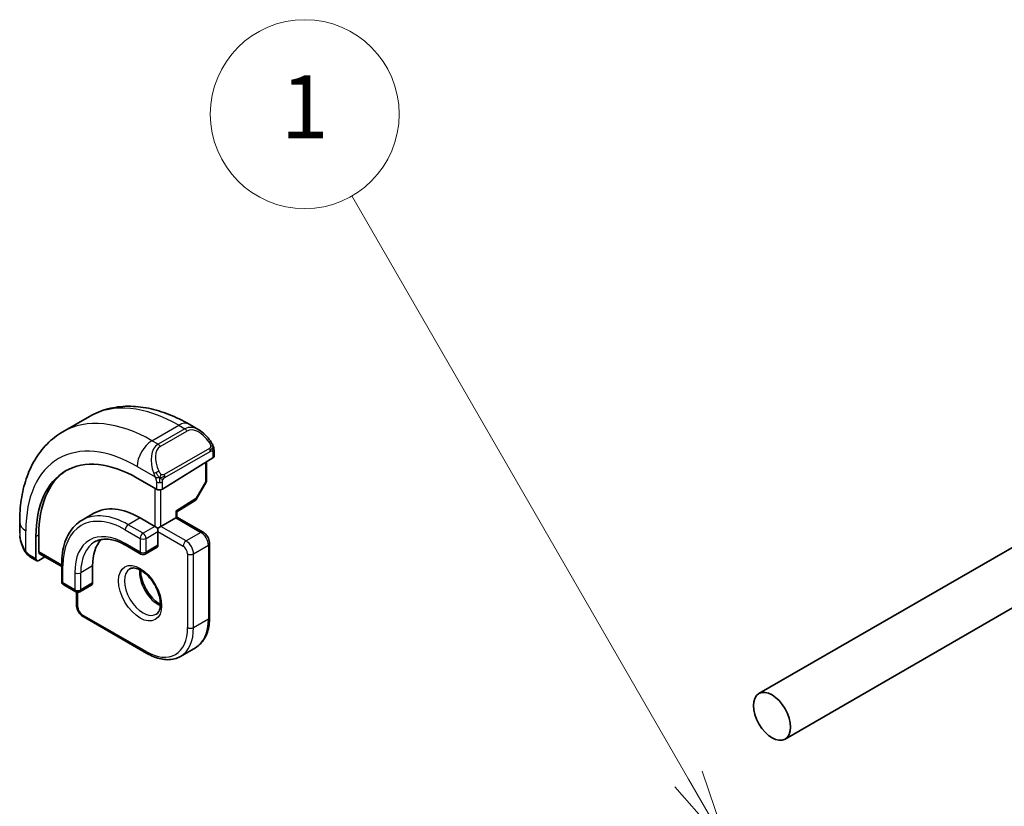
# Model space of a CAD drawing. Units: millimetres. Extents: x 0 to 2386, y 0 to 422.
# Drawn here: x 322 to 369, y 237 to 274 of the extents above; entities that cross this region are included whole.
import ezdxf

# ---------------------------------------------------------------- set-up
doc = ezdxf.new("R2010")
doc.units = ezdxf.units.MM
doc.header["$LTSCALE"] = 1.5
for name, color, linetype, lineweight in [('Symbol (TK)', 100, 'Continuous', 18), ('Visible (ISO)', 7, 'Continuous', 35), ('Visible Narrow (ISO)', 7, 'Continuous', 25)]:
    doc.layers.add(name, color=color, linetype=linetype, lineweight=lineweight)
doc.styles.add('Note Text (TK2)', font='txt')

# ---------------------------------------------------------------- blocks, each defined once
blk = doc.blocks.new('バルーン1')
at = {"layer": 'Symbol (TK)', "color": 100}
for p, q in [((250.605, 166.689), (239.912, 185.209)), ((251.855, 164.524), (251.038, 166.939)), ((250.172, 166.439), (251.855, 164.524)), ((250.605, 166.689), (251.855, 164.524))]:
    blk.add_line(p, q, dxfattribs=at)
at = {"layer": 'Symbol (TK)'}
blk.add_circle((238.412, 187.807), 3, dxfattribs=at)
at = {"layer": 'Symbol (TK)', "color": 7, "insert": (238.412, 187.783), "char_height": 2, "attachment_point": 5, "style": 'Note Text (TK2)'}
blk.add_mtext('1', dxfattribs=at)

msp = doc.modelspace()

# ---------------------------------------------------------------- linework, layer by layer
at = {"layer": 'Visible (ISO)'}
for p, q in [((324.3399, 254.5748), (325.6127, 255.3096)), ((330.3627, 254.9381), (330.8233, 254.6722)), ((331.5476, 253.6603), (331.5476, 253.4195)), ((329.0848, 251.8488), (331.489, 253.3338)), ((331.194, 253.1516), (331.194, 252.2764)), ((358.7605, 239.9392), (381.7303, 253.2008)), ((328.802, 251.8431), (327.8828, 252.3738)), ((331.1682, 252.1781), (330.7176, 251.3791)), ((329.7798, 250.7706), (330.6485, 251.3072)), ((325.8242, 250.6975), (325.2585, 250.3709)), ((329.7798, 250.5134), (329.7798, 250.7706)), ((357.5105, 242.1042), (372.1608, 250.5626)), ((322.2866, 249.7435), (322.2866, 250.2754)), ((328.0242, 250.4795), (328.7313, 250.0713)), ((328.8727, 249.9896), (328.7313, 250.0713)), ((329.0141, 250.0713), (328.8727, 249.9896)), ((329.0141, 250.0713), (329.7212, 250.4795)), ((329.7798, 250.5134), (329.7212, 250.4795)), ((329.7798, 250.5134), (331.0233, 249.7954)), ((323.0603, 249.5896), (323.0603, 248.5281)), ((323.1968, 248.8576), (323.1968, 249.6741)), ((328.8727, 249.8263), (328.8727, 249.9896)), ((328.8727, 249.8263), (328.8727, 249.1731)), ((327.3585, 249.1632), (328.0656, 248.755)), ((331.3355, 249.2548), (331.3355, 245.7439)), ((323.2368, 248.7668), (324.2886, 248.1595)), ((328.8313, 249.0816), (328.2656, 248.755)), ((323.1003, 248.4374), (322.8008, 248.6103)), ((323.1968, 248.4493), (323.4814, 248.6256)), ((324.2886, 248.275), (324.2886, 247.4585)), ((325.7614, 248.1933), (325.7614, 247.3768)), ((324.3886, 247.2853), (324.9543, 246.9587)), ((325.72, 247.2853), (325.1543, 246.9587)), ((324.9958, 246.3154), (324.9958, 246.9407)), ((328.3484, 244.0193), (325.3079, 245.7748)), ((329.9484, 243.8806), (330.6556, 244.2889))]:
    msp.add_line(p, q, dxfattribs=at)
for centre, start, end in [((330.994, 252.2764), 330.57739, 0), ((330.5434, 251.4774), 301.70252, 330.57739), ((328.1656, 248.9282), 240, 300), ((324.4886, 247.4585), 180, 240), ((325.0543, 247.1319), 240, 300)]:
    msp.add_arc(centre, 0.2, start, end, dxfattribs=at)
for centre, major_axis, ratio, start_param, end_param in [((330.7233, 253.5752), (-0.5156, 1.1685), 0.6370667, 5.57031, 5.5703664), ((327.8828, 246.8053), (-3.41, 5.9063), 0.5773503, 5.4977871, 7.0685835), ((331.3476, 253.4154), (-0.2, -0.0063), 0.5971344, 2.3374793, 3.1228774), ((328.0242, 246.8869), (-3.4135, 5.9123), 0.5773503, 0.0454107, 0.7853982), ((328.9434, 251.9304), (0.2, 0.0063), 0.5971344, 3.9082756, 5.4790719), ((328.0242, 246.8869), (-2.2, 3.8105), 0.5773503, 5.4977871, 6.2831853), ((329.5798, 250.8822), (0.2, -0.1115), 0.0151109, 5.5062144, 6.274758), ((328.0242, 246.8869), (-1.6, 2.7713), 0.5773503, 0.1835837, 0.7853982), ((328.7313, 249.2548), (0.1, -0.1732), 0.5773503, 0, 0.7853982), ((323.3333, 248.9421), (0.0949, 0.1761), 0.5568606, 2.3399182, 3.1253163), ((323.1968, 248.6126), (0.0949, 0.1761), 0.5568606, 2.3399182, 3.9107145), ((325.62, 247.4585), (0.1, -0.1732), 0.5773503, 0, 0.7853982)]:
    msp.add_ellipse(centre, major_axis=major_axis, ratio=ratio, start_param=start_param, end_param=end_param, dxfattribs=at)
msp.add_ellipse((358.1355, 241.0217), major_axis=(0.625, -1.0825), ratio=0.5773503, dxfattribs=at)
for points, knots in [([(325.6127, 255.3096), (325.8875, 255.4683), (326.1841, 255.5891), (326.8007, 255.7504), (327.1205, 255.7911), (327.7676, 255.7982), (328.095, 255.7649), (328.749, 255.6326), (329.0758, 255.5338), (329.7241, 255.2781), (330.0457, 255.1211), (330.3627, 254.9381)], [5.49778715, 5.49778715, 5.49778715, 5.49778715, 5.65486678, 5.65486678, 5.81194641, 5.81194641, 5.96902604, 5.96902604, 6.12610568, 6.12610568, 6.28318531, 6.28318531, 6.28318531, 6.28318531]), ([(322.2866, 250.2754), (322.2866, 250.6414), (322.3114, 250.9984), (322.4141, 251.6877), (322.4919, 252.0201), (322.7045, 252.6526), (322.8393, 252.9529), (323.169, 253.5097), (323.3641, 253.7663), (323.8121, 254.2196), (324.065, 254.4161), (324.3399, 254.5748)], [4.71238898, 4.71238898, 4.71238898, 4.71238898, 4.86946861, 4.86946861, 5.02654825, 5.02654825, 5.18362788, 5.18362788, 5.34070752, 5.34070752, 5.49778715, 5.49778715, 5.49778715, 5.49778715]), ([(330.82, 254.6736), (330.9352, 254.6068), (331.043, 254.5206), (331.2258, 254.3384), (331.3045, 254.2433), (331.3738, 254.1422)], [0, 0, 0, 0, 0.041663465, 0.041663465, 0.078479651, 0.078479651, 0.078479651, 0.078479651]), ([(331.3738, 254.1422), (331.4004, 254.1033), (331.4259, 254.0634), (331.4603, 254.0011), (331.4714, 253.9799), (331.4921, 253.9368), (331.501, 253.9141), (331.509, 253.8916)], [0, 0, 0, 0, 0.014157522, 0.014157522, 0.021326162, 0.021326162, 0.028542779, 0.028542779, 0.028542779, 0.028542779]), ([(331.509, 253.8916), (331.5177, 253.8672), (331.5249, 253.8428), (331.5367, 253.7905), (331.5405, 253.7627), (331.5458, 253.7108), (331.5476, 253.6865), (331.5476, 253.6603)], [0.00002319, 0.00002319, 0.00002319, 0.00002319, 0.007881119, 0.007881119, 0.017233973, 0.017233973, 0.025863548, 0.025863548, 0.025863548, 0.025863548]), ([(325.2585, 250.3709), (325.1328, 250.2983), (325.0171, 250.2086), (324.81, 249.999), (324.7186, 249.8792), (324.5619, 249.6145), (324.4966, 249.4697), (324.3923, 249.1593), (324.3533, 248.9937), (324.3015, 248.6459), (324.2886, 248.4636), (324.2886, 248.275)], [0.78539816, 0.78539816, 0.78539816, 0.78539816, 0.94247779, 0.94247779, 1.09955743, 1.09955743, 1.25663706, 1.25663706, 1.41371669, 1.41371669, 1.57079633, 1.57079633, 1.57079633, 1.57079633]), ([(322.4703, 249.0017), (322.3905, 249.1686), (322.3326, 249.3482), (322.2997, 249.5603), (322.2955, 249.5938), (322.2925, 249.6272)], [0, 0, 0, 0, 0.055572065, 0.055572065, 0.065961278, 0.065961278, 0.065961278, 0.065961278]), ([(331.0233, 249.7954), (331.0612, 249.7735), (331.0955, 249.747), (331.1581, 249.6874), (331.1863, 249.6543), (331.2364, 249.5833), (331.2583, 249.5454), (331.2947, 249.4665), (331.3093, 249.4255), (331.3296, 249.3415), (331.3355, 249.2986), (331.3355, 249.2548)], [6.2831853, 6.2831853, 6.2831853, 6.2831853, 6.5973446, 6.5973446, 6.9115038, 6.9115038, 7.2256631, 7.2256631, 7.5398224, 7.5398224, 7.8539816, 7.8539816, 7.8539816, 7.8539816]), ([(325.8585, 249.3316), (325.9318, 249.374), (326.0109, 249.4064), (326.1811, 249.4509), (326.2723, 249.463), (326.4662, 249.4651), (326.5688, 249.4551), (326.7831, 249.4118), (326.8947, 249.3785), (327.1234, 249.2882), (327.2405, 249.2314), (327.3585, 249.1632)], [5.49778715, 5.49778715, 5.49778715, 5.49778715, 5.65486678, 5.65486678, 5.81194641, 5.81194641, 5.96902604, 5.96902604, 6.12610568, 6.12610568, 6.28318531, 6.28318531, 6.28318531, 6.28318531]), ([(322.6196, 248.7596), (322.6095, 248.7714), (322.5995, 248.7837), (322.5784, 248.8115), (322.5678, 248.8276), (322.5323, 248.8829), (322.5094, 248.9234), (322.4823, 248.977), (322.4763, 248.9894), (322.4703, 249.0018)], [0.000023144, 0.000023144, 0.000023144, 0.000023144, 0.004724132, 0.004724132, 0.010529296, 0.010529296, 0.024434229, 0.024434229, 0.02856097, 0.02856097, 0.02856097, 0.02856097]), ([(322.8008, 248.6103), (322.7651, 248.6309), (322.7344, 248.6527), (322.674, 248.7013), (322.6458, 248.7288), (322.6196, 248.7596)], [0, 0, 0, 0, 0.013583743, 0.013583743, 0.025826831, 0.025826831, 0.025826831, 0.025826831]), ([(327.5406, 248.0511), (327.5748, 248.0709), (327.6132, 248.0839), (327.7282, 248.0978), (327.8152, 248.0877), (327.9939, 248.0218), (328.0807, 247.9755), (328.256, 247.8507), (328.3444, 247.7723), (328.5137, 247.5895), (328.5943, 247.4846), (328.7377, 247.2593), (328.8004, 247.1387), (328.9005, 246.8958), (328.9379, 246.7735), (328.9843, 246.5422), (328.9937, 246.4331), (328.9867, 246.2405), (328.9708, 246.157), (328.9208, 246.0193), (328.8866, 245.9671), (328.8303, 245.9123), (328.8112, 245.8979), (328.7906, 245.8861)], [5.4977871, 5.4977871, 5.4977871, 5.4977871, 5.7390296, 5.7390296, 6.1044437, 6.1044437, 6.399199, 6.399199, 6.6940972, 6.6940972, 6.9938312, 6.9938312, 7.2960498, 7.2960498, 7.597407, 7.597407, 7.8947369, 7.8947369, 8.1878472, 8.1878472, 8.494318, 8.494318, 8.6393798, 8.6393798, 8.6393798, 8.6393798]), ([(328.0476, 247.9895), (328.0468, 247.9442), (328.0487, 247.8964), (328.0636, 247.7396), (328.0872, 247.6238), (328.161, 247.3858), (328.2115, 247.2636), (328.3349, 247.0267), (328.408, 246.9121), (328.5684, 246.704), (328.6555, 246.6105), (328.8267, 246.4598), (328.9103, 246.4005), (328.9907, 246.3559)], [1.5501608, 1.5501608, 1.5501608, 1.5501608, 1.68681, 1.68681, 1.9817082, 1.9817082, 2.2814422, 2.2814422, 2.5836609, 2.5836609, 2.885018, 2.885018, 3.1622282, 3.1622282, 3.1622282, 3.1622282]), ([(324.9958, 246.3154), (324.9958, 246.2716), (325.0016, 246.2286), (325.0219, 246.1447), (325.0365, 246.1037), (325.0729, 246.0248), (325.0948, 245.9869), (325.1449, 245.9159), (325.1731, 245.8828), (325.2357, 245.8232), (325.27, 245.7967), (325.3079, 245.7748)], [1.5707963, 1.5707963, 1.5707963, 1.5707963, 1.8849556, 1.8849556, 2.1991149, 2.1991149, 2.5132741, 2.5132741, 2.8274334, 2.8274334, 3.1415927, 3.1415927, 3.1415927, 3.1415927]), ([(331.3355, 245.7439), (331.3355, 245.6151), (331.3267, 245.4903), (331.2911, 245.2513), (331.2643, 245.1372), (331.192, 244.9221), (331.1466, 244.8212), (331.0369, 244.636), (330.9727, 244.5518), (330.8265, 244.4038), (330.7446, 244.3403), (330.6556, 244.2889)], [1.57079633, 1.57079633, 1.57079633, 1.57079633, 1.72787596, 1.72787596, 1.88495559, 1.88495559, 2.04203523, 2.04203523, 2.19911486, 2.19911486, 2.3561945, 2.3561945, 2.3561945, 2.3561945]), ([(329.9484, 243.8806), (329.8594, 243.8292), (329.7634, 243.7901), (329.5622, 243.7374), (329.4571, 243.7239), (329.2419, 243.7216), (329.1318, 243.7327), (328.9095, 243.7776), (328.7972, 243.8115), (328.5724, 243.9001), (328.46, 243.9549), (328.3484, 244.0193)], [2.3561945, 2.3561945, 2.3561945, 2.3561945, 2.51327413, 2.51327413, 2.67035376, 2.67035376, 2.82743339, 2.82743339, 2.98451302, 2.98451302, 3.14159265, 3.14159265, 3.14159265, 3.14159265])]:
    msp.add_open_spline(points, degree=3, knots=knots, dxfattribs=at)
at = {"layer": 'Visible Narrow (ISO)'}
for p, q in [((328.5899, 254.1538), (329.8627, 254.8886)), ((329.8627, 254.8886), (330.1576, 254.7183)), ((330.1576, 254.7183), (328.8848, 253.9835)), ((328.9848, 253.8779), (330.2576, 254.6127)), ((328.8848, 253.9835), (328.5899, 254.1538)), ((331.3244, 253.787), (329.1666, 252.5412)), ((329.208, 252.4018), (331.3658, 253.6476)), ((331.489, 253.5786), (331.489, 253.3338)), ((327.8828, 252.929), (328.7355, 252.4367)), ((331.1355, 253.1154), (331.1355, 252.1947)), ((328.802, 252.1906), (328.802, 251.8431)), ((329.0848, 251.8488), (329.0848, 252.1906)), ((331.1355, 252.1947), (330.6848, 251.3957)), ((328.7313, 251.8839), (328.7313, 250.0713)), ((329.0141, 250.0713), (329.0141, 251.8201)), ((330.6848, 251.3957), (329.7212, 250.8005)), ((329.7212, 250.8005), (329.7212, 250.4795)), ((328.0242, 250.4795), (327.4585, 250.1529)), ((328.1656, 249.7447), (327.4585, 250.1529)), ((328.7313, 250.0713), (328.1656, 249.7447)), ((330.2162, 249.3773), (329.0141, 250.0713)), ((329.7212, 250.4795), (330.9233, 249.7855)), ((322.5795, 248.8825), (322.5795, 249.8672)), ((323.0603, 249.5896), (323.1968, 249.6741)), ((327.3171, 249.908), (328.0242, 249.4997)), ((328.307, 249.4997), (328.8727, 249.8263)), ((328.8727, 249.8263), (330.0748, 249.1323)), ((330.9233, 249.7855), (330.2162, 249.3773)), ((328.0242, 248.8465), (327.3171, 249.2548)), ((328.0242, 249.4997), (328.0242, 248.8465)), ((328.307, 248.8465), (328.307, 249.4997)), ((328.8727, 249.1731), (328.307, 248.8465)), ((330.5698, 248.7649), (331.2769, 249.1731)), ((331.2769, 249.1731), (331.2769, 245.6622)), ((323.0603, 248.5281), (322.7593, 248.7019)), ((324.2886, 248.2272), (323.1968, 248.8576)), ((330.2869, 248.7649), (330.2869, 245.254)), ((330.5698, 245.254), (330.5698, 248.7649)), ((324.3472, 247.3768), (324.3472, 248.1933)), ((325.7614, 248.1933), (325.1958, 247.8667)), ((324.9129, 247.8667), (324.9129, 247.0502)), ((325.1958, 247.0502), (325.1958, 247.8667)), ((324.9129, 247.0502), (324.3472, 247.3768)), ((325.7614, 247.3768), (325.1958, 247.0502)), ((325.0543, 246.2338), (325.0543, 246.9319)), ((328.307, 244.1109), (325.2665, 245.8663)), ((330.5698, 245.254), (331.2769, 245.6622))]:
    msp.add_line(p, q, dxfattribs=at)
for centre, major_axis, ratio, start_param, end_param in [((329.8627, 247.9484), (-4.25, 7.3612), 0.5773503, 5.4977871, 6.2831853), ((328.5899, 247.2135), (-4.25, 7.3612), 0.5773503, 5.4977871, 6.2831853), ((329.8627, 254.0721), (0.5, 0.866), 0.5773503, 0, 0.7853982), ((330.7233, 253.5752), (-0.5156, 1.1685), 0.6370667, 5.5703664, 6.3521883), ((330.8233, 253.633), (-0.5657, 0.9798), 0.5773503, 4.8456515, 6.2831853), ((327.8828, 246.8053), (-3.75, 6.4952), 0.5773503, 5.4977871, 7.0685835), ((330.1576, 254.555), (-0.1, 0.1732), 0.5773503, 4.712389, 5.4977871), ((328.5899, 253.3373), (0.5, 0.866), 0.5773503, 0.7853982, 2.3561945), ((329.4505, 252.8404), (-0.5156, 1.1685), 0.6370667, 0.069003, 1.5065368), ((329.5505, 252.8981), (-0.5657, 0.9798), 0.5773503, 0, 1.4375338), ((328.8848, 253.8202), (-0.1, 0.1732), 0.5773503, 4.712389, 5.4977871), ((331.2088, 254.0291), (0.165, 0.1131), 0.0544843, 5.3257618, 6.0641145), ((331.2088, 254.0291), (0.165, 0.1131), 0.0544843, 6.0641145, 6.2812416), ((331.2244, 253.7292), (-0.1, 0.1732), 0.5773503, 4.3196899, 4.712389), ((331.2244, 253.7292), (-0.1, 0.1732), 0.5773503, 3.9269908, 4.3196899), ((331.3476, 253.6603), (0.2, 0), 0.5773503, 5.4977872, 6.2831853), ((328.8147, 252.6469), (0.1804, 0.0863), 0.0544843, 1.6957762, 2.4341289), ((328.8147, 252.6469), (0.1804, 0.0863), 0.0544843, 0.9574235, 1.6957762), ((329.0666, 252.4834), (0.1, -0.1732), 0.5773503, 1.1780973, 1.5707963), ((329.0666, 252.4834), (0.1, -0.1732), 0.5773503, 0.7853982, 1.1780973), ((328.9434, 252.2722), (-0.2, 0), 0.5773503, 0.7853982, 1.5707963), ((328.9434, 252.2722), (-0.2, 0), 0.5773503, 1.5707963, 2.3561945), ((330.994, 252.2764), (0.2, 0), 0.5773503, 5.4977871, 6.2831853), ((330.994, 252.2764), (0.1742, -0.0982), 0.0142498, 5.6676338, 6.2831853), ((330.5434, 251.4774), (0.1051, -0.1702), 0.5568493, 0, 0.7685436), ((330.5434, 251.4774), (0.1742, -0.0982), 0.0142498, 5.6676338, 6.2831853), ((327.3171, 246.4787), (-2.1, 3.6373), 0.5773503, 5.4977871, 7.0685835), ((327.4585, 246.5604), (-2.2, 3.8105), 0.5773503, 5.4977871, 6.2831853), ((323.2866, 250.2754), (-1, 0), 0.5773503, 0, 0.7853982), ((327.4585, 249.9896), (-0.1, -0.1732), 0.5773503, 3.9269908, 5.4977871), ((323.2866, 249.2816), (-0.7542, 1.0308), 0.6370667, 0.7163979, 1.3685308), ((327.3171, 246.4787), (-1.7, 2.9445), 0.5773503, 5.4977871, 7.0685835), ((328.1656, 249.5814), (-0.1, -0.1732), 0.5773503, 3.9269908, 5.4977871), ((328.1656, 249.5814), (-0.1, 0.1732), 0.5773503, 3.9269908, 5.4977871), ((330.9233, 249.6222), (0.1, 0.1732), 0.5773503, 0, 0.7853982), ((330.9233, 249.3773), (0.25, -0.433), 0.5773503, 0.7853982, 2.3561945), ((327.4585, 246.5604), (-1.6, 2.7713), 0.5773503, 0, 0.7853982), ((327.4585, 249.3364), (-0.1, -0.1732), 0.5773503, 5.4977871, 6.2831853), ((328.1656, 249.5814), (0.2, 0), 0.5773503, 3.9269908, 5.4977871), ((330.2162, 249.214), (0.1, 0.1732), 0.5773503, 0.7853982, 2.3561945), ((330.0748, 248.8874), (0.15, -0.2598), 0.5773503, 0.7853982, 2.3561945), ((330.2162, 248.969), (-0.25, 0.433), 0.5773503, 3.9269908, 5.4977871), ((331.1355, 249.2548), (0.2, 0), 0.5773503, 5.4977871, 6.2831853), ((322.6507, 249.0881), (-0.1804, -0.0863), 0.0544843, 5.7639035, 6.2830918), ((322.9008, 248.7835), (-0.1, -0.1732), 0.5773503, 5.4977871, 6.2831853), ((328.1656, 248.9282), (-0.1, -0.1732), 0.5773503, 5.4977871, 6.2831853), ((328.1656, 248.9282), (-0.2, 0), 0.5773503, 0.7853982, 2.3561945), ((328.1656, 248.9282), (0.1, -0.1732), 0.5773503, 0, 0.7853982), ((330.4283, 248.8465), (-0.2, 0), 0.5773503, 0.7853982, 2.3561945), ((324.4886, 248.275), (-0.2, 0), 0.5773503, 0, 0.7853982), ((325.0543, 247.9484), (-0.2, 0), 0.5773503, 0.7853982, 2.3561945), ((328.1656, 246.9686), (0.625, -1.0825), 0.5773503, 3.1415927, 6.2831853), ((328.8727, 247.3768), (0.625, -1.0825), 0.5773503, 3.7960135, 5.6287644), ((324.4886, 247.4585), (-0.2, 0), 0.5773503, 0, 0.7853982), ((324.4886, 247.4585), (-0.1, -0.1732), 0.5773503, 5.4977871, 6.2831853), ((325.0543, 247.1319), (-0.1, -0.1732), 0.5773503, 5.4977871, 6.2831853), ((325.0543, 247.1319), (-0.2, 0), 0.5773503, 0.7853982, 2.3561945), ((325.0543, 247.1319), (0.1, -0.1732), 0.5773503, 0, 0.7853982), ((325.1958, 246.3154), (-0.2, 0), 0.5773503, 0, 0.7853982), ((325.2665, 246.1113), (-0.15, 0.2598), 0.5773503, 0.7853982, 2.3561945), ((325.4079, 245.948), (-0.1, -0.1732), 0.5773503, 5.4977871, 6.2831853), ((329.1556, 246.8869), (1.5, -2.5981), 0.5773503, 0, 0.7853982), ((331.1355, 245.7439), (0.2, 0), 0.5773503, 5.4977871, 6.2831853), ((328.307, 246.3971), (1.4, -2.4249), 0.5773503, 5.4977871, 7.0685835), ((328.4484, 246.4787), (1.5, -2.5981), 0.5773503, 0, 0.7853982), ((330.4283, 245.3356), (0.2, 0), 0.5773503, 3.9269908, 5.4977871), ((328.4484, 244.1925), (-0.1, -0.1732), 0.5773503, 5.4977871, 6.2831853)]:
    msp.add_ellipse(centre, major_axis=major_axis, ratio=ratio, start_param=start_param, end_param=end_param, dxfattribs=at)
msp.add_ellipse((328.0242, 246.8869), major_axis=(-0.725, 1.2557), ratio=0.5773503, dxfattribs=at)
for points, knots in [([(331.3088, 254.0868), (331.3133, 254.0802), (331.3179, 254.0736), (331.3225, 254.0665), (331.327, 254.0594), (331.3317, 254.0519), (331.3363, 254.0438), (331.3409, 254.0358), (331.3454, 254.0272), (331.3498, 254.0184), (331.3542, 254.0095), (331.3583, 254.0003), (331.3622, 253.991), (331.366, 253.9816), (331.3695, 253.9723), (331.3725, 253.963), (331.3755, 253.9537), (331.378, 253.9446), (331.38, 253.9356), (331.3819, 253.9266), (331.3834, 253.9177), (331.3843, 253.909)], [0, 0, 0, 0, 0.071275, 0.071275, 0.071275, 0.14246065, 0.14246065, 0.14246065, 0.21364074, 0.21364074, 0.21364074, 0.28489899, 0.28489899, 0.28489899, 0.35632005, 0.35632005, 0.35632005, 0.42799051, 0.42799051, 0.42799051, 0.5, 0.5, 0.5, 0.5]), ([(331.3843, 253.909), (331.3852, 253.9004), (331.3856, 253.8918), (331.3854, 253.8835), (331.3852, 253.8753), (331.3844, 253.8673), (331.3831, 253.8598), (331.3817, 253.8524), (331.3798, 253.8454), (331.3772, 253.8391), (331.3747, 253.8327), (331.3715, 253.827), (331.368, 253.822), (331.3647, 253.8173), (331.3612, 253.8133), (331.3572, 253.8095), (331.3524, 253.805), (331.3467, 253.8007), (331.3408, 253.7968), (331.3355, 253.7933), (331.33, 253.7902), (331.3244, 253.787)], [0.5, 0.5, 0.5, 0.5, 0.57172447, 0.57172447, 0.57172447, 0.6426242, 0.6426242, 0.6426242, 0.71336021, 0.71336021, 0.71336021, 0.78457822, 0.78457822, 0.78457822, 0.85049403, 0.85049403, 0.85049403, 0.92879556, 0.92879556, 0.92879556, 1, 1, 1, 1]), ([(331.5086, 253.8595), (331.5122, 253.8708), (331.5127, 253.8809), (331.509, 253.8915), (331.509, 253.8916)], [0, 0, 0, 0, 0.33333333, 0.33585864, 0.33585864, 0.33585864, 0.33585864]), ([(331.3658, 253.6476), (331.3699, 253.6499), (331.374, 253.6523), (331.3783, 253.6546), (331.3825, 253.6568), (331.3869, 253.659), (331.3914, 253.661), (331.3959, 253.6629), (331.4005, 253.6646), (331.4051, 253.666), (331.4098, 253.6674), (331.4144, 253.6685), (331.419, 253.6691), (331.4236, 253.6698), (331.4281, 253.67), (331.4324, 253.6698), (331.4368, 253.6696), (331.441, 253.669), (331.4449, 253.6679), (331.449, 253.6667), (331.4527, 253.6651), (331.4562, 253.6632)], [0, 0, 0, 0, 0.07187067, 0.07187067, 0.07187067, 0.14250295, 0.14250295, 0.14250295, 0.21256871, 0.21256871, 0.21256871, 0.28268769, 0.28268769, 0.28268769, 0.35348445, 0.35348445, 0.35348445, 0.42564648, 0.42564648, 0.42564648, 0.5, 0.5, 0.5, 0.5]), ([(331.4562, 253.6632), (331.4604, 253.6608), (331.4643, 253.6579), (331.4678, 253.6544), (331.4712, 253.651), (331.4743, 253.647), (331.4769, 253.6426), (331.4796, 253.6383), (331.4817, 253.6335), (331.4834, 253.6284), (331.4851, 253.6234), (331.4863, 253.6181), (331.4872, 253.6126), (331.4874, 253.6114), (331.4875, 253.6101), (331.4877, 253.6089), (331.4882, 253.6045), (331.4886, 253.6), (331.4888, 253.5956), (331.489, 253.5899), (331.489, 253.5842), (331.489, 253.5786)], [0.5, 0.5, 0.5, 0.5, 0.58502424, 0.58502424, 0.58502424, 0.66947181, 0.66947181, 0.66947181, 0.75324782, 0.75324782, 0.75324782, 0.83626522, 0.83626522, 0.83626522, 0.85443497, 0.85443497, 0.85443497, 0.91835525, 0.91835525, 0.91835525, 1, 1, 1, 1]), ([(328.6745, 252.5876), (328.6765, 252.5827), (328.6826, 252.5667), (328.6904, 252.5469), (328.6954, 252.5344), (328.7011, 252.5203), (328.7067, 252.5065), (328.7125, 252.4921), (328.7182, 252.4781), (328.7231, 252.4663), (328.7292, 252.4517), (328.7339, 252.4406), (328.7355, 252.4367)], [0, 0, 0, 0, 0.3215828, 0.3215828, 0.3215828, 0.5255123, 0.5255123, 0.5255123, 0.7373622, 0.7373622, 0.7373622, 1, 1, 1, 1]), ([(328.7355, 252.4367), (328.7366, 252.4342), (328.738, 252.4307), (328.7396, 252.4265), (328.7435, 252.4167), (328.7486, 252.4028), (328.7544, 252.3866)], [0.00000016, 0.00000016, 0.00000016, 0.00000016, 0.07789573, 0.07789573, 0.07789573, 0.25827312, 0.25827312, 0.25827312, 0.25827312]), ([(329.0313, 252.5497), (329.0214, 252.557), (329.0115, 252.5655), (329.0019, 252.5751), (328.9924, 252.5845), (328.9831, 252.5949), (328.974, 252.6063), (328.9656, 252.617), (328.9576, 252.6281), (328.9504, 252.6392), (328.9431, 252.6505), (328.9366, 252.6618), (328.9307, 252.6728), (328.9248, 252.6838), (328.9195, 252.6945), (328.9147, 252.7046)], [0.5, 0.5, 0.5, 0.5, 0.60524772, 0.60524772, 0.60524772, 0.707891, 0.707891, 0.707891, 0.80414857, 0.80414857, 0.80414857, 0.90207429, 0.90207429, 0.90207429, 1, 1, 1, 1]), ([(329.1666, 252.5412), (329.1538, 252.5338), (329.1406, 252.5263), (329.1263, 252.5228), (329.1122, 252.5193), (329.0971, 252.5196), (329.0813, 252.5241), (329.0644, 252.5289), (329.0469, 252.5383), (329.0313, 252.5497)], [0, 0, 0, 0, 0.16464555, 0.16464555, 0.16464555, 0.3268563, 0.3268563, 0.3268563, 0.5, 0.5, 0.5, 0.5]), ([(329.1173, 252.3125), (329.1257, 252.3267), (329.1356, 252.3405), (329.146, 252.3524), (329.1562, 252.3641), (329.1669, 252.374), (329.1776, 252.3821), (329.1788, 252.3831), (329.1801, 252.384), (329.1814, 252.385), (329.1906, 252.3916), (329.1996, 252.3969), (329.208, 252.4018)], [0.5, 0.5, 0.5, 0.5, 0.6699894, 0.6699894, 0.6699894, 0.83656608, 0.83656608, 0.83656608, 0.85622576, 0.85622576, 0.85622576, 1, 1, 1, 1]), ([(328.7544, 252.3866), (328.7587, 252.3744), (328.7635, 252.3608), (328.7683, 252.3466), (328.7727, 252.3336), (328.7771, 252.3201), (328.7809, 252.3067), (328.7847, 252.2932), (328.7879, 252.2798), (328.7907, 252.2672), (328.7937, 252.253), (328.7961, 252.2398), (328.798, 252.2283), (328.8009, 252.2104), (328.802, 252.197), (328.802, 252.1906)], [0.25827312, 0.25827312, 0.25827312, 0.25827312, 0.39314391, 0.39314391, 0.39314391, 0.51690147, 0.51690147, 0.51690147, 0.64201572, 0.64201572, 0.64201572, 0.78266988, 0.78266988, 0.78266988, 1, 1, 1, 1]), ([(329.0848, 252.1906), (329.0848, 252.1971), (329.0849, 252.2039), (329.0853, 252.2112), (329.0857, 252.2184), (329.0866, 252.2261), (329.088, 252.2344), (329.0894, 252.2426), (329.0914, 252.2512), (329.0941, 252.2599), (329.0967, 252.2688), (329.1, 252.2777), (329.1039, 252.2863), (329.1079, 252.2954), (329.1124, 252.3041), (329.1173, 252.3125)], [0, 0, 0, 0, 0.10026775, 0.10026775, 0.10026775, 0.19847065, 0.19847065, 0.19847065, 0.29651622, 0.29651622, 0.29651622, 0.39628078, 0.39628078, 0.39628078, 0.5, 0.5, 0.5, 0.5]), ([(322.5794, 248.8825), (322.5785, 248.8837), (322.577, 248.8857), (322.575, 248.8884), (322.5707, 248.8941), (322.5643, 248.9029), (322.557, 248.9134), (322.5516, 248.9212), (322.5456, 248.9299), (322.5396, 248.9389), (322.534, 248.9474), (322.5283, 248.9562), (322.523, 248.9648), (322.5172, 248.9742), (322.5118, 248.9833), (322.5071, 248.9912), (322.4994, 249.0043), (322.4938, 249.0144), (322.4918, 249.018)], [0.00000014, 0.00000014, 0.00000014, 0.00000014, 0.09424462, 0.09424462, 0.09424462, 0.29608497, 0.29608497, 0.29608497, 0.44613462, 0.44613462, 0.44613462, 0.58843853, 0.58843853, 0.58843853, 0.74422937, 0.74422937, 0.74422937, 1, 1, 1, 1]), ([(322.6134, 248.8411), (322.6061, 248.8497), (322.5995, 248.8576), (322.594, 248.8644), (322.5874, 248.8723), (322.5824, 248.8786), (322.5794, 248.8825)], [0.74172688, 0.74172688, 0.74172688, 0.74172688, 0.86054632, 0.86054632, 0.86054632, 1, 1, 1, 1]), ([(322.6196, 248.7596), (322.6124, 248.768), (322.6011, 248.7927), (322.6063, 248.825), (322.6134, 248.8411)], [0.33813174, 0.33813174, 0.33813174, 0.33813174, 0.66666667, 1, 1, 1, 1]), ([(322.7593, 248.7019), (322.7545, 248.7047), (322.7453, 248.7108), (322.7338, 248.7201), (322.7263, 248.7261), (322.7177, 248.7332), (322.7086, 248.7412), (322.7007, 248.7481), (322.6923, 248.7556), (322.6839, 248.7638), (322.6758, 248.7715), (322.6677, 248.7798), (322.6598, 248.7883), (322.6517, 248.7969), (322.6439, 248.8057), (322.6364, 248.8143), (322.6283, 248.8237), (322.6205, 248.8328), (322.6134, 248.8411)], [0, 0, 0, 0, 0.19035453, 0.19035453, 0.19035453, 0.31386322, 0.31386322, 0.31386322, 0.42140608, 0.42140608, 0.42140608, 0.52396797, 0.52396797, 0.52396797, 0.62813475, 0.62813475, 0.62813475, 0.74172688, 0.74172688, 0.74172688, 0.74172688])]:
    msp.add_open_spline(points, degree=3, knots=knots, dxfattribs=at)
for points in [[(331.5086, 253.8595), (331.5071, 253.8546), (331.5027, 253.8444), (331.4919, 253.8273), (331.4756, 253.8074), (331.4523, 253.7842), (331.4215, 253.7585), (331.3873, 253.7347), (331.3661, 253.7227), (331.355, 253.7163)], [(331.5086, 253.8595), (331.5072, 253.8684), (331.5032, 253.8868), (331.4943, 253.917), (331.48, 253.9515), (331.4602, 253.9929), (331.4335, 254.0421), (331.4022, 254.0929), (331.382, 254.1221), (331.3712, 254.1375)], [(331.5086, 253.8595), (331.5016, 253.8691), (331.4862, 253.8843), (331.4427, 253.899), (331.4039, 253.9058), (331.3843, 253.909)], [(331.5086, 253.8595), (331.512, 253.8385), (331.5141, 253.7996), (331.496, 253.7273), (331.4701, 253.682), (331.4562, 253.6632)], [(331.5086, 253.8595), (331.5121, 253.8546), (331.5185, 253.844), (331.5269, 253.8235), (331.5344, 253.7961), (331.541, 253.7581), (331.5459, 253.7094), (331.5476, 253.6768), (331.5476, 253.6603)], [(328.96, 252.3877), (328.9503, 252.3958), (328.9308, 252.4141), (328.8983, 252.4503), (328.8606, 252.5019), (328.8185, 252.5742), (328.798, 252.6216), (328.7875, 252.6458)], [(328.96, 252.3877), (328.9653, 252.4043), (328.9771, 252.4353), (329.005, 252.491), (329.0243, 252.5311), (329.0313, 252.5497)], [(328.96, 252.3877), (328.9815, 252.3906), (329.0241, 252.3988), (329.1141, 252.426), (329.1714, 252.4556), (329.1973, 252.4705)], [(328.96, 252.3877), (328.9385, 252.3847), (328.8978, 252.381), (328.82, 252.3829), (328.7719, 252.3847), (328.7544, 252.3866)], [(328.96, 252.3877), (328.9568, 252.3777), (328.9512, 252.3571), (328.9449, 252.3215), (328.9407, 252.2758), (328.9404, 252.2155), (328.9434, 252.1766), (328.9434, 252.1568)], [(328.96, 252.3877), (328.9762, 252.374), (329.0073, 252.352), (329.0666, 252.3245), (329.1035, 252.3154), (329.1173, 252.3125)]]:
    msp.add_open_spline(points, degree=3, dxfattribs=at)

# ---------------------------------------------------------------- block references
at = {"layer": 'Symbol (TK)', "xscale": 1.5, "yscale": 1.5, "zscale": 1.5}
msp.add_blockref('バルーン1', (-21.75, -12), dxfattribs=at)

doc.saveas('drawing.dxf')
